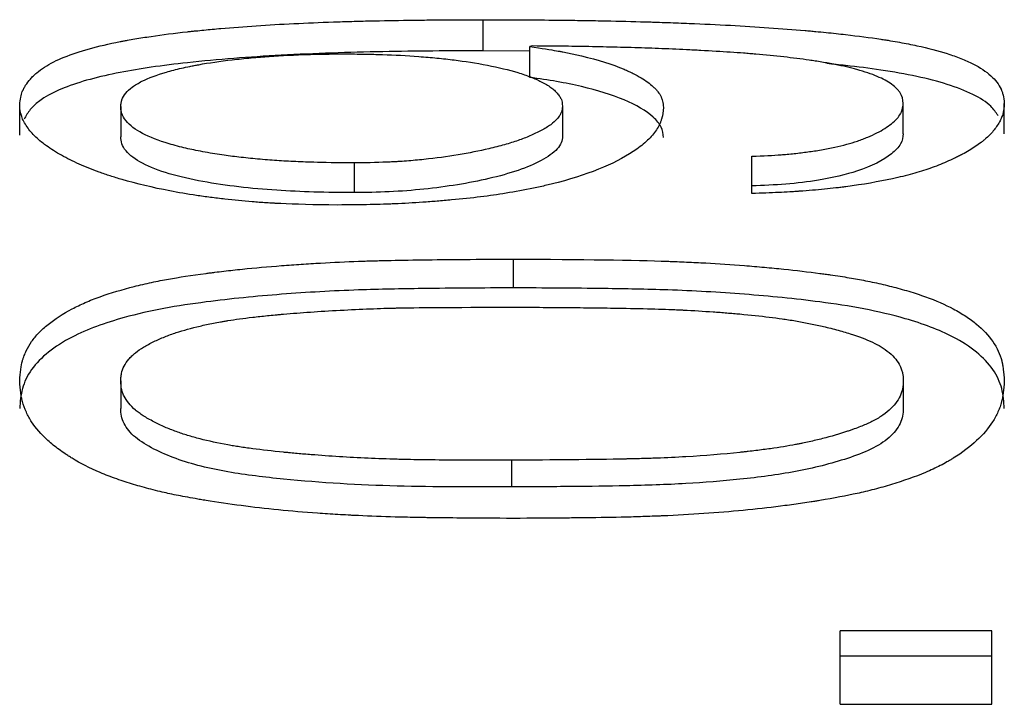
# Model space of a CAD drawing. Units: millimetres. Extents: x 25 to 263, y 62 to 142.
# Drawn here: x 125 to 131, y 118 to 122 of the extents above; entities that cross this region are included whole.
import ezdxf

# ---------------------------------------------------------------- set-up
doc = ezdxf.new("R2010")
doc.units = ezdxf.units.MM

msp = doc.modelspace()

# ---------------------------------------------------------------- linework, layer by layer
at = {"color": 7, "linetype": 'Continuous', "lineweight": 25}
for p, q in [((128.2296, 122.2393), (128.2296, 122.431)), ((128.5181, 122.2376), (128.2296, 122.2393)), ((128.5181, 122.0746), (128.5181, 122.2647)), ((125.3684, 121.7185), (125.3684, 121.9051)), ((125.9917, 121.895), (125.9917, 121.7085)), ((128.719, 121.8976), (128.719, 121.7111)), ((130.8229, 121.7276), (130.8229, 121.9143)), ((131.4463, 121.7276), (131.4463, 121.9143)), ((129.8878, 121.3581), (129.8878, 121.5888)), ((127.4321, 121.5469), (127.4321, 121.3638)), ((128.4158, 120.7764), (128.4158, 120.9537)), ((125.9917, 120.2017), (125.9917, 120.0317)), ((130.8229, 120.2017), (130.8229, 120.0317)), ((128.4037, 119.713), (128.4037, 119.5478)), ((130.4333, 118.2067), (130.4333, 118.6593)), ((131.3684, 118.6593), (130.4333, 118.6593)), ((131.3684, 118.2067), (131.3684, 118.6593)), ((131.3684, 118.5044), (130.4333, 118.5044)), ((130.4333, 118.2067), (131.3684, 118.2067))]:
    msp.add_line(p, q, dxfattribs=at)
for points, knots in [([(125.3684, 121.9051), (125.3714, 121.9407), (125.3768, 121.9678), (125.3851, 121.9882), (125.3859, 121.9903), (125.3874, 121.9936), (125.3881, 121.9953), (125.3904, 122.0003), (125.3921, 122.0036), (125.3972, 122.0134), (125.4009, 122.02), (125.4133, 122.0394), (125.423, 122.0522), (125.4396, 122.0711), (125.4462, 122.078), (125.4593, 122.0908), (125.4663, 122.0971), (125.4882, 122.1155), (125.5042, 122.1272), (125.5564, 122.161), (125.597, 122.1814), (125.7356, 122.237), (125.8504, 122.2687), (125.9968, 122.2974), (126.0028, 122.2986), (126.0177, 122.3014), (126.0253, 122.3028), (126.0481, 122.307), (126.0637, 122.3097), (126.1115, 122.3178), (126.1448, 122.323), (126.2488, 122.3382), (126.3237, 122.3477), (126.4142, 122.3577), (126.4208, 122.3584), (126.4376, 122.3602), (126.446, 122.3611), (126.4714, 122.3637), (126.4884, 122.3655), (126.5399, 122.3705), (126.5748, 122.3738), (126.6811, 122.383), (126.754, 122.3886), (126.9792, 122.4037), (127.1378, 122.4116), (127.3257, 122.4179), (127.3423, 122.4185), (127.38, 122.4196), (127.3989, 122.4202), (127.4558, 122.4218), (127.494, 122.4228), (127.6095, 122.4255), (127.6874, 122.4269), (127.7763, 122.428), (127.7826, 122.4281), (127.7991, 122.4283), (127.8075, 122.4284), (127.8328, 122.4287), (127.8501, 122.4289), (127.9031, 122.4294), (127.9401, 122.4297), (128.0559, 122.4305), (128.1395, 122.4308), (128.2296, 122.431)], [0, 0, 0, 0, 0.0625, 0.0625, 0.066406, 0.066406, 0.070312, 0.070312, 0.078125, 0.078125, 0.09375, 0.09375, 0.125, 0.125, 0.140625, 0.140625, 0.15625, 0.15625, 0.1875, 0.1875, 0.25, 0.25, 0.375, 0.375, 0.382812, 0.382812, 0.390625, 0.390625, 0.40625, 0.40625, 0.4375, 0.4375, 0.5, 0.5, 0.507812, 0.507812, 0.515625, 0.515625, 0.53125, 0.53125, 0.5625, 0.5625, 0.625, 0.625, 0.75, 0.75, 0.765625, 0.765625, 0.78125, 0.78125, 0.8125, 0.8125, 0.875, 0.875, 0.882812, 0.882812, 0.890625, 0.890625, 0.90625, 0.90625, 0.9375, 0.9375, 1, 1, 1, 1]), ([(128.2296, 122.431), (128.4477, 122.4304), (128.6148, 122.4294), (128.7347, 122.428), (128.7419, 122.4279), (128.7527, 122.4277), (128.7582, 122.4277), (128.7744, 122.4275), (128.7851, 122.4273), (128.8174, 122.4269), (128.8388, 122.4265), (128.9027, 122.4255), (128.9448, 122.4248), (129.0699, 122.4222), (129.1515, 122.4203), (129.2414, 122.4176), (129.2545, 122.4173), (129.2774, 122.4166), (129.2889, 122.4162), (129.3231, 122.4151), (129.3457, 122.4144), (129.4132, 122.412), (129.4575, 122.4103), (129.5885, 122.405), (129.6731, 122.401), (129.9193, 122.3876), (130.073, 122.3769), (130.2206, 122.3639), (130.2273, 122.3634), (130.2383, 122.3624), (130.2438, 122.3619), (130.2603, 122.3604), (130.2712, 122.3594), (130.3036, 122.3563), (130.3248, 122.3543), (130.3875, 122.348), (130.4279, 122.3436), (130.5449, 122.3303), (130.6173, 122.3208), (130.6925, 122.3095), (130.7041, 122.3077), (130.7239, 122.3046), (130.7337, 122.303), (130.7627, 122.2982), (130.7817, 122.2949), (130.8375, 122.2848), (130.8731, 122.2778), (130.9754, 122.2556), (131.0374, 122.2394), (131.1072, 122.2174), (131.1231, 122.2121), (131.1515, 122.2021), (131.1652, 122.197), (131.2049, 122.1813), (131.2294, 122.1704), (131.2968, 122.1363), (131.3339, 122.1118), (131.3921, 122.0588), (131.4133, 122.0312), (131.4274, 122.0007), (131.4277, 122), (131.4288, 121.9974), (131.4294, 121.996), (131.431, 121.9919), (131.432, 121.989), (131.4349, 121.9798), (131.4367, 121.9731), (131.4417, 121.9511), (131.4443, 121.934), (131.4463, 121.9143)], [0, 0, 0, 0, 0.125, 0.125, 0.128906, 0.128906, 0.132812, 0.132812, 0.140625, 0.140625, 0.15625, 0.15625, 0.1875, 0.1875, 0.25, 0.25, 0.257812, 0.257812, 0.265625, 0.265625, 0.28125, 0.28125, 0.3125, 0.3125, 0.375, 0.375, 0.5, 0.5, 0.503906, 0.503906, 0.507812, 0.507812, 0.515625, 0.515625, 0.53125, 0.53125, 0.5625, 0.5625, 0.625, 0.625, 0.632812, 0.632812, 0.640625, 0.640625, 0.65625, 0.65625, 0.6875, 0.6875, 0.75, 0.75, 0.765625, 0.765625, 0.78125, 0.78125, 0.8125, 0.8125, 0.875, 0.875, 0.9375, 0.9375, 0.941406, 0.941406, 0.945312, 0.945312, 0.953125, 0.953125, 0.96875, 0.96875, 1, 1, 1, 1]), ([(128.2296, 122.2393), (128.0228, 122.2384), (127.6052, 122.2366), (126.9906, 122.2163), (126.5126, 122.18), (126.1853, 122.1396), (125.9153, 122.095), (125.6206, 122.0179), (125.4471, 121.9091), (125.4072, 121.8375), (125.3962, 121.8177)], [0, 0, 0, 0, 0.182096, 0.367843, 0.543715, 0.615286, 0.67944, 0.814323, 0.948463, 1, 1, 1, 1]), ([(128.5181, 122.2647), (128.5922, 122.254), (128.647, 122.2455), (128.6871, 122.2385), (128.6955, 122.2371), (128.7084, 122.2347), (128.7148, 122.2335), (128.7341, 122.2299), (128.7469, 122.2274), (128.7854, 122.2195), (128.811, 122.2138), (128.9388, 122.1834), (129.026, 122.156), (129.1084, 122.121), (129.1188, 122.1165), (129.1375, 122.1079), (129.1465, 122.1036), (129.1726, 122.0906), (129.1888, 122.0817), (129.2338, 122.0549), (129.2589, 122.0364), (129.2843, 122.0126), (129.2902, 122.0067), (129.2999, 121.9962), (129.3044, 121.9909), (129.3164, 121.9755), (129.3227, 121.9654), (129.3286, 121.9531), (129.329, 121.9519), (129.3306, 121.9478), (129.3314, 121.9457), (129.3336, 121.939), (129.3349, 121.934), (129.3387, 121.9177), (129.3407, 121.9049), (129.3424, 121.8902)], [0, 0, 0, 0, 0.125, 0.125, 0.140625, 0.140625, 0.15625, 0.15625, 0.1875, 0.1875, 0.25, 0.25, 0.5, 0.5, 0.53125, 0.53125, 0.5625, 0.5625, 0.625, 0.625, 0.75, 0.75, 0.78125, 0.78125, 0.8125, 0.8125, 0.875, 0.875, 0.890625, 0.890625, 0.90625, 0.90625, 0.9375, 0.9375, 1, 1, 1, 1]), ([(130.8229, 121.9143), (130.8204, 121.941), (130.8148, 121.9613), (130.8051, 121.9773), (130.8031, 121.9804), (130.7997, 121.9853), (130.7979, 121.9877), (130.7922, 121.995), (130.7879, 121.9997), (130.774, 122.014), (130.7631, 122.0233), (130.7379, 122.0416), (130.7255, 122.0493), (130.6959, 122.0654), (130.6795, 122.0732), (130.626, 122.096), (130.5842, 122.1101), (130.5303, 122.125), (130.5261, 122.1262), (130.5157, 122.1289), (130.5104, 122.1303), (130.4944, 122.1343), (130.4834, 122.137), (130.4494, 122.1448), (130.4254, 122.1499), (130.375, 122.1597), (130.3485, 122.1645), (130.3069, 122.1713), (130.2914, 122.1738), (130.267, 122.1775), (130.2547, 122.1794), (130.1422, 122.1956), (130.032, 122.2079), (129.9043, 122.2189), (129.8997, 122.2192), (129.8875, 122.2203), (129.8813, 122.2208), (129.8625, 122.2223), (129.8497, 122.2233), (129.8105, 122.2263), (129.7833, 122.2282), (129.6984, 122.2339), (129.6375, 122.2376), (129.556, 122.242), (129.5427, 122.2427), (129.5132, 122.2442), (129.4986, 122.2449), (129.4549, 122.247), (129.4259, 122.2483), (129.34, 122.252), (129.2836, 122.2542), (129.173, 122.2577), (129.114, 122.2594), (128.9986, 122.2623), (128.9406, 122.2636), (128.8749, 122.2649), (128.8719, 122.2649), (128.8613, 122.2651), (128.8559, 122.2652), (128.8391, 122.2655), (128.8273, 122.2657), (128.7905, 122.2662), (128.7638, 122.2666), (128.677, 122.2676), (128.6105, 122.2683), (128.5352, 122.2689)], [0, 0, 0, 0, 0.0625, 0.0625, 0.070312, 0.070312, 0.078125, 0.078125, 0.09375, 0.09375, 0.125, 0.125, 0.15625, 0.15625, 0.1875, 0.1875, 0.25, 0.25, 0.257812, 0.257812, 0.265625, 0.265625, 0.28125, 0.28125, 0.3125, 0.3125, 0.34375, 0.34375, 0.359375, 0.359375, 0.375, 0.375, 0.5, 0.5, 0.507812, 0.507812, 0.515625, 0.515625, 0.53125, 0.53125, 0.5625, 0.5625, 0.625, 0.625, 0.640625, 0.640625, 0.65625, 0.65625, 0.6875, 0.6875, 0.75, 0.75, 0.8125, 0.8125, 0.875, 0.875, 0.882812, 0.882812, 0.890625, 0.890625, 0.90625, 0.90625, 0.9375, 0.9375, 1, 1, 1, 1]), ([(125.9917, 121.895), (125.9927, 121.9044), (125.9938, 121.9126), (125.9957, 121.9231), (125.9964, 121.9263), (125.9975, 121.9307), (125.9978, 121.9321), (125.9986, 121.9347), (125.9988, 121.9354), (126.004, 121.9507), (126.0121, 121.9646), (126.0333, 121.9908), (126.047, 122.0034), (126.072, 122.0217), (126.0812, 122.0277), (126.1009, 122.0394), (126.1124, 122.0456), (126.1652, 122.0717), (126.2155, 122.0906), (126.303, 122.1162), (126.3342, 122.1243), (126.3841, 122.1358), (126.4012, 122.1395), (126.4276, 122.1448), (126.4365, 122.1466), (126.4547, 122.1501), (126.4653, 122.1521), (126.5362, 122.1649), (126.6052, 122.1749), (126.718, 122.188), (126.7571, 122.1921), (126.8384, 122.1995), (126.8705, 122.2021), (126.9834, 122.2097), (127.0716, 122.214), (127.1678, 122.2171), (127.1866, 122.2177), (127.2143, 122.2183), (127.2205, 122.2184), (127.2356, 122.2187), (127.2437, 122.2189), (127.2867, 122.2195), (127.3296, 122.2198), (127.3809, 122.22)], [0, 0, 0, 0, 0.03125, 0.03125, 0.046875, 0.046875, 0.054688, 0.054688, 0.0625, 0.0625, 0.125, 0.125, 0.1875, 0.1875, 0.21875, 0.21875, 0.25, 0.25, 0.375, 0.375, 0.4375, 0.4375, 0.46875, 0.46875, 0.484375, 0.484375, 0.5, 0.5, 0.625, 0.625, 0.6875, 0.6875, 0.75, 0.75, 0.875, 0.875, 0.90625, 0.90625, 0.921875, 0.921875, 0.9375, 0.9375, 1, 1, 1, 1]), ([(127.3809, 122.22), (127.4316, 122.2195), (127.4758, 122.2189), (127.5327, 122.218), (127.5501, 122.2176), (127.5737, 122.2171), (127.5812, 122.2169), (127.5919, 122.2166), (127.5953, 122.2165), (127.602, 122.2163), (127.6038, 122.2163), (127.6817, 122.2138), (127.757, 122.2097), (127.8707, 122.201), (127.9078, 122.1977), (127.9623, 122.1924), (127.9802, 122.1905), (128.0157, 122.1867), (128.0345, 122.1845), (128.115, 122.1748), (128.1851, 122.1637), (128.3253, 122.1368), (128.3881, 122.1216), (128.4713, 122.0962), (128.4973, 122.0872), (128.5334, 122.0731), (128.545, 122.0683), (128.5673, 122.0584), (128.5768, 122.054), (128.6109, 122.0367), (128.6305, 122.025), (128.6552, 122.0074), (128.6626, 122.0015), (128.6726, 121.9925), (128.6757, 121.9895), (128.6816, 121.9836), (128.6838, 121.9811), (128.6929, 121.9704), (128.698, 121.9636), (128.7042, 121.9538), (128.7061, 121.9506), (128.7093, 121.9443), (128.711, 121.9406), (128.7154, 121.9294), (128.7178, 121.9159), (128.719, 121.8976)], [0, 0, 0, 0, 0.0625, 0.0625, 0.09375, 0.09375, 0.109375, 0.109375, 0.117188, 0.117188, 0.125, 0.125, 0.25, 0.25, 0.3125, 0.3125, 0.34375, 0.34375, 0.375, 0.375, 0.5, 0.5, 0.625, 0.625, 0.6875, 0.6875, 0.71875, 0.71875, 0.75, 0.75, 0.8125, 0.8125, 0.84375, 0.84375, 0.859375, 0.859375, 0.875, 0.875, 0.90625, 0.90625, 0.921875, 0.921875, 0.9375, 0.9375, 1, 1, 1, 1]), ([(131.4074, 121.8396), (131.3946, 121.8591), (131.3635, 121.9061), (131.2582, 121.9721), (131.1011, 122.0335), (130.9063, 122.0832), (130.6926, 122.1205), (130.5034, 122.1453), (130.3893, 122.1562), (130.3502, 122.1599)], [0, 0, 0, 0, 0.1133182, 0.2748421, 0.4384137, 0.5961012, 0.7649622, 0.9195812, 1, 1, 1, 1]), ([(129.3424, 121.7037), (129.3398, 121.7255), (129.3345, 121.7691), (129.267, 121.8509), (129.1127, 121.9406), (128.8897, 122.0088), (128.6846, 122.0508), (128.5736, 122.0667), (128.5181, 122.0746)], [0, 0, 0, 0, 0.124724, 0.249433, 0.498577, 0.748661, 0.874234, 1, 1, 1, 1]), ([(127.3298, 121.2875), (127.1826, 121.2888), (127.066, 121.2917), (126.9744, 121.2962), (126.9648, 121.2967), (126.95, 121.2975), (126.9426, 121.2979), (126.9204, 121.2992), (126.9056, 121.3001), (126.8617, 121.3029), (126.8327, 121.305), (126.7466, 121.312), (126.6904, 121.3174), (126.6216, 121.3252), (126.6052, 121.3271), (126.5755, 121.3307), (126.5607, 121.3326), (126.5167, 121.3384), (126.4879, 121.3424), (126.4028, 121.3552), (126.348, 121.3645), (126.1891, 121.3949), (126.0908, 121.4183), (125.9886, 121.4481), (125.9754, 121.452), (125.9513, 121.4594), (125.9394, 121.4632), (125.9043, 121.4746), (125.8816, 121.4823), (125.8153, 121.5062), (125.7739, 121.5228), (125.6963, 121.5574), (125.6602, 121.5754), (125.5933, 121.6128), (125.5612, 121.6329), (125.5046, 121.6736), (125.4801, 121.6941), (125.4494, 121.725), (125.4401, 121.7354), (125.4235, 121.7561), (125.4156, 121.7673), (125.4014, 121.7895), (125.3953, 121.8002), (125.3876, 121.8157), (125.3853, 121.8208), (125.3812, 121.8309), (125.3798, 121.8348), (125.3735, 121.8553), (125.3701, 121.8775), (125.3684, 121.9051)], [0, 0, 0, 0, 0.125, 0.125, 0.132812, 0.132812, 0.140625, 0.140625, 0.15625, 0.15625, 0.1875, 0.1875, 0.25, 0.25, 0.265625, 0.265625, 0.28125, 0.28125, 0.3125, 0.3125, 0.375, 0.375, 0.5, 0.5, 0.515625, 0.515625, 0.53125, 0.53125, 0.5625, 0.5625, 0.625, 0.625, 0.6875, 0.6875, 0.75, 0.75, 0.8125, 0.8125, 0.84375, 0.84375, 0.875, 0.875, 0.90625, 0.90625, 0.921875, 0.921875, 0.9375, 0.9375, 1, 1, 1, 1]), ([(127.4321, 121.5469), (127.3261, 121.548), (127.2433, 121.5494), (127.1763, 121.5512), (127.1692, 121.5514), (127.1558, 121.5518), (127.1435, 121.5522), (127.1128, 121.5533), (127.0926, 121.5541), (127.0324, 121.5569), (126.9932, 121.5591), (126.9355, 121.563), (126.9165, 121.5644), (126.8789, 121.5674), (126.8571, 121.5693), (126.7968, 121.5747), (126.7584, 121.5787), (126.6849, 121.5871), (126.6526, 121.5913), (126.5795, 121.6023), (126.5375, 121.6092), (126.4597, 121.6234), (126.4248, 121.6306), (126.3782, 121.6415), (126.3596, 121.6462), (126.3245, 121.6555), (126.3076, 121.6603), (126.2261, 121.6848), (126.1711, 121.7064), (126.0815, 121.7529), (126.0488, 121.7771), (126.0126, 121.8228), (126.0036, 121.8381), (125.9964, 121.8589), (125.9955, 121.8635), (125.9933, 121.8772), (125.9924, 121.8854), (125.9917, 121.895)], [0, 0, 0, 0, 0.125, 0.125, 0.140625, 0.140625, 0.15625, 0.15625, 0.1875, 0.1875, 0.25, 0.25, 0.28125, 0.28125, 0.3125, 0.3125, 0.375, 0.375, 0.4375, 0.4375, 0.5, 0.5, 0.5625, 0.5625, 0.59375, 0.59375, 0.625, 0.625, 0.75, 0.75, 0.875, 0.875, 0.9375, 0.9375, 0.96875, 0.96875, 1, 1, 1, 1]), ([(129.3424, 121.8902), (129.3397, 121.8616), (129.3364, 121.8398), (129.3325, 121.8244), (129.3319, 121.8225), (129.3312, 121.8197), (129.3307, 121.8183), (129.3295, 121.814), (129.3286, 121.8113), (129.3257, 121.8029), (129.3236, 121.7974), (129.3165, 121.781), (129.3108, 121.7703), (129.2978, 121.7494), (129.2895, 121.7378), (129.272, 121.7161), (129.2624, 121.7053), (129.2307, 121.6734), (129.206, 121.6527), (129.0643, 121.5518), (128.903, 121.4828), (128.6796, 121.4236), (128.6696, 121.4211), (128.6455, 121.4151), (128.633, 121.4121), (128.5948, 121.4032), (128.5681, 121.3974), (128.4838, 121.3801), (128.4252, 121.3693), (128.318, 121.3516), (128.2689, 121.3446), (128.1582, 121.3309), (128.0986, 121.3246), (128.0029, 121.3157), (127.9746, 121.3132), (127.9151, 121.3084), (127.8856, 121.3062), (127.798, 121.3002), (127.7407, 121.297), (127.6774, 121.2943), (127.6735, 121.2941), (127.6622, 121.2937), (127.6565, 121.2935), (127.6388, 121.2929), (127.6266, 121.2925), (127.5883, 121.2913), (127.5607, 121.2907), (127.4721, 121.2889), (127.4049, 121.2881), (127.3298, 121.2875)], [0, 0, 0, 0, 0.0625, 0.0625, 0.066406, 0.066406, 0.070312, 0.070312, 0.078125, 0.078125, 0.09375, 0.09375, 0.125, 0.125, 0.15625, 0.15625, 0.1875, 0.1875, 0.25, 0.25, 0.5, 0.5, 0.515625, 0.515625, 0.53125, 0.53125, 0.5625, 0.5625, 0.625, 0.625, 0.6875, 0.6875, 0.75, 0.75, 0.78125, 0.78125, 0.8125, 0.8125, 0.875, 0.875, 0.882812, 0.882812, 0.890625, 0.890625, 0.90625, 0.90625, 0.9375, 0.9375, 1, 1, 1, 1]), ([(128.719, 121.8976), (128.7184, 121.8889), (128.7174, 121.8813), (128.7156, 121.8714), (128.7149, 121.8684), (128.7134, 121.8628), (128.7128, 121.861), (128.7093, 121.8523), (128.706, 121.8462), (128.6996, 121.8364), (128.6973, 121.8331), (128.6921, 121.8263), (128.6888, 121.8222), (128.676, 121.8071), (128.6626, 121.795), (128.6295, 121.7709), (128.6088, 121.7583), (128.5651, 121.7353), (128.5422, 121.7244), (128.4944, 121.7039), (128.4707, 121.6948), (128.4187, 121.6768), (128.3908, 121.6681), (128.3459, 121.6554), (128.3305, 121.6512), (128.2986, 121.6429), (128.2803, 121.6385), (128.205, 121.6207), (128.1414, 121.608), (128.0076, 121.5859), (127.9361, 121.5764), (127.8277, 121.5649), (127.7918, 121.5616), (127.7382, 121.5575), (127.7205, 121.5563), (127.6939, 121.5547), (127.685, 121.5542), (127.6718, 121.5535), (127.6673, 121.5533), (127.6585, 121.5528), (127.6527, 121.5526), (127.6017, 121.5503), (127.5291, 121.5484), (127.4321, 121.5469)], [0, 0, 0, 0, 0.03125, 0.03125, 0.046875, 0.046875, 0.0625, 0.0625, 0.09375, 0.09375, 0.109375, 0.109375, 0.125, 0.125, 0.1875, 0.1875, 0.25, 0.25, 0.3125, 0.3125, 0.375, 0.375, 0.4375, 0.4375, 0.46875, 0.46875, 0.5, 0.5, 0.625, 0.625, 0.75, 0.75, 0.8125, 0.8125, 0.84375, 0.84375, 0.859375, 0.859375, 0.867188, 0.867188, 0.875, 0.875, 1, 1, 1, 1]), ([(129.8878, 121.5888), (129.9593, 121.5911), (130.0197, 121.5942), (130.0815, 121.5988), (130.0916, 121.5996), (130.1209, 121.6023), (130.1353, 121.6037), (130.1784, 121.6082), (130.2065, 121.6116), (130.2617, 121.6191), (130.2879, 121.6231), (130.3459, 121.633), (130.3735, 121.6383), (130.4519, 121.6553), (130.4985, 121.668), (130.5495, 121.6857), (130.5617, 121.69), (130.5831, 121.6982), (130.5935, 121.7023), (130.6236, 121.7149), (130.6425, 121.7235), (130.695, 121.7502), (130.7249, 121.7691), (130.7618, 121.7988), (130.7742, 121.81), (130.793, 121.8306), (130.8004, 121.8407), (130.8073, 121.8531), (130.8078, 121.8543), (130.8097, 121.8583), (130.8106, 121.8604), (130.8131, 121.8671), (130.8146, 121.8719), (130.8189, 121.8879), (130.8212, 121.9002), (130.8229, 121.9143)], [0, 0, 0, 0, 0.125, 0.125, 0.15625, 0.15625, 0.1875, 0.1875, 0.25, 0.25, 0.3125, 0.3125, 0.375, 0.375, 0.5, 0.5, 0.53125, 0.53125, 0.5625, 0.5625, 0.625, 0.625, 0.75, 0.75, 0.8125, 0.8125, 0.875, 0.875, 0.890625, 0.890625, 0.90625, 0.90625, 0.9375, 0.9375, 1, 1, 1, 1]), ([(131.4463, 121.9143), (131.4447, 121.8907), (131.4426, 121.8728), (131.4395, 121.8594), (131.4388, 121.8564), (131.4377, 121.852), (131.437, 121.8497), (131.435, 121.843), (131.4335, 121.8386), (131.4285, 121.8251), (131.4245, 121.816), (131.4151, 121.7978), (131.4092, 121.7877), (131.3971, 121.7691), (131.3906, 121.76), (131.3693, 121.7332), (131.3531, 121.7162), (131.3302, 121.6961), (131.3244, 121.6911), (131.3137, 121.6822), (131.3082, 121.6779), (131.2913, 121.6648), (131.2795, 121.6563), (131.2427, 121.6314), (131.2162, 121.6155), (131.1804, 121.5966), (131.1717, 121.5921), (131.1558, 121.584), (131.1477, 121.5801), (131.1234, 121.5684), (131.107, 121.5609), (131.0569, 121.5391), (131.0227, 121.5257), (130.9523, 121.5012), (130.9176, 121.4905), (130.8406, 121.4693), (130.7997, 121.4592), (130.67, 121.4309), (130.5741, 121.4144), (130.4622, 121.3995), (130.4587, 121.399), (130.4484, 121.3977), (130.4432, 121.397), (130.4274, 121.3951), (130.4166, 121.3938), (130.3836, 121.3901), (130.3606, 121.3876), (130.2887, 121.3806), (130.2369, 121.3763), (130.1778, 121.372), (130.1766, 121.3719), (130.172, 121.3716), (130.1696, 121.3714), (130.1624, 121.3709), (130.1575, 121.3706), (130.1426, 121.3697), (130.1323, 121.369), (130.1002, 121.3671), (130.0773, 121.3659), (130.0039, 121.3624), (129.9489, 121.3602), (129.8878, 121.3581)], [0, 0, 0, 0, 0.0625, 0.0625, 0.070312, 0.070312, 0.078125, 0.078125, 0.09375, 0.09375, 0.125, 0.125, 0.15625, 0.15625, 0.1875, 0.1875, 0.25, 0.25, 0.265625, 0.265625, 0.28125, 0.28125, 0.3125, 0.3125, 0.375, 0.375, 0.390625, 0.390625, 0.40625, 0.40625, 0.4375, 0.4375, 0.5, 0.5, 0.5625, 0.5625, 0.625, 0.625, 0.75, 0.75, 0.757812, 0.757812, 0.765625, 0.765625, 0.78125, 0.78125, 0.8125, 0.8125, 0.875, 0.875, 0.878906, 0.878906, 0.882812, 0.882812, 0.890625, 0.890625, 0.90625, 0.90625, 0.9375, 0.9375, 1, 1, 1, 1]), ([(127.4321, 121.3638), (127.3492, 121.3646), (127.1896, 121.3662), (126.9514, 121.3771), (126.7204, 121.3974), (126.4948, 121.4303), (126.2877, 121.4774), (126.1165, 121.5414), (126.0291, 121.6088), (125.9952, 121.6653), (125.9929, 121.6943), (125.9917, 121.7085)], [0, 0, 0, 0, 0.130835, 0.2522201, 0.3780275, 0.503421, 0.6305125, 0.7536162, 0.874016, 0.9382346, 1, 1, 1, 1]), ([(128.719, 121.7111), (128.7178, 121.6981), (128.7155, 121.6719), (128.6803, 121.6202), (128.5947, 121.5603), (128.4476, 121.4984), (128.2099, 121.433), (127.936, 121.389), (127.6502, 121.3671), (127.5048, 121.3649), (127.4321, 121.3638)], [0, 0, 0, 0, 0.0622073, 0.1244273, 0.2485777, 0.3709533, 0.4984989, 0.7487552, 0.8743152, 1, 1, 1, 1]), ([(130.8229, 121.7276), (130.8201, 121.7065), (130.8144, 121.6643), (130.735, 121.5823), (130.5703, 121.4973), (130.3238, 121.4415), (130.0987, 121.4138), (129.9581, 121.4081), (129.8878, 121.4053)], [0, 0, 0, 0, 0.1246421, 0.2492532, 0.4979766, 0.6980891, 0.8489706, 1, 1, 1, 1]), ([(125.3684, 120.2017), (125.3711, 120.2556), (125.3767, 120.2968), (125.3859, 120.3279), (125.387, 120.3315), (125.3887, 120.3369), (125.3895, 120.3396), (125.3922, 120.3476), (125.3941, 120.3528), (125.4001, 120.3684), (125.4044, 120.3786), (125.4186, 120.4082), (125.4296, 120.427), (125.4547, 120.4626), (125.4703, 120.4815), (125.5041, 120.5168), (125.523, 120.534), (125.5853, 120.5844), (125.6346, 120.6163), (125.7058, 120.6541), (125.7174, 120.6599), (125.7445, 120.6729), (125.7585, 120.6793), (125.8018, 120.6981), (125.8324, 120.7102), (125.9291, 120.7449), (126.0031, 120.7666), (126.1106, 120.7938), (126.1464, 120.8022), (126.2001, 120.8138), (126.218, 120.8175), (126.2538, 120.8245), (126.2697, 120.8274), (126.3509, 120.8419), (126.4284, 120.8537), (126.5241, 120.8664), (126.5274, 120.8668), (126.5364, 120.868), (126.541, 120.8686), (126.5545, 120.8703), (126.5637, 120.8715), (126.5911, 120.8749), (126.6096, 120.8772), (126.6657, 120.8837), (126.7039, 120.8879), (126.8206, 120.8999), (126.9015, 120.9071), (127.0273, 120.9168), (127.0662, 120.9196), (127.1463, 120.9249), (127.1861, 120.9274), (127.3047, 120.9341), (127.3828, 120.9377), (127.4648, 120.9406), (127.4664, 120.9406), (127.473, 120.9409), (127.4763, 120.941), (127.4863, 120.9413), (127.493, 120.9415), (127.5137, 120.9422), (127.5279, 120.9426), (127.5718, 120.9438), (127.6028, 120.9446), (127.7012, 120.9468), (127.7739, 120.9481), (128.0128, 120.9514), (128.2003, 120.9529), (128.4158, 120.9537)], [0, 0, 0, 0, 0.0625, 0.0625, 0.066406, 0.066406, 0.070312, 0.070312, 0.078125, 0.078125, 0.09375, 0.09375, 0.125, 0.125, 0.15625, 0.15625, 0.1875, 0.1875, 0.25, 0.25, 0.265625, 0.265625, 0.28125, 0.28125, 0.3125, 0.3125, 0.375, 0.375, 0.40625, 0.40625, 0.421875, 0.421875, 0.4375, 0.4375, 0.5, 0.5, 0.503906, 0.503906, 0.507812, 0.507812, 0.515625, 0.515625, 0.53125, 0.53125, 0.5625, 0.5625, 0.625, 0.625, 0.65625, 0.65625, 0.6875, 0.6875, 0.75, 0.75, 0.753906, 0.753906, 0.757812, 0.757812, 0.765625, 0.765625, 0.78125, 0.78125, 0.8125, 0.8125, 0.875, 0.875, 1, 1, 1, 1]), ([(128.4158, 120.9537), (128.8451, 120.9521), (129.1627, 120.9477), (129.3721, 120.9404), (129.3785, 120.9401), (129.3881, 120.9398), (129.393, 120.9396), (129.4075, 120.9391), (129.4171, 120.9387), (129.4462, 120.9375), (129.4657, 120.9367), (129.5241, 120.934), (129.5634, 120.932), (129.6817, 120.9253), (129.7614, 120.92), (129.8823, 120.9107), (129.9252, 120.9071), (130.0059, 120.8999), (130.0455, 120.8961), (130.1619, 120.8841), (130.2362, 120.8754), (130.3119, 120.8652), (130.3185, 120.8643), (130.3295, 120.8628), (130.335, 120.8621), (130.3512, 120.8598), (130.3618, 120.8583), (130.3931, 120.8538), (130.4132, 120.8508), (130.4715, 120.8419), (130.5074, 120.8359), (130.5569, 120.827), (130.5713, 120.8243), (130.6078, 120.8171), (130.626, 120.8134), (130.6801, 120.8017), (130.7157, 120.7933), (130.7858, 120.7754), (130.8197, 120.7661), (130.8922, 120.7443), (130.9266, 120.7331), (131.024, 120.6981), (131.0814, 120.6732), (131.1437, 120.6401), (131.1583, 120.632), (131.1841, 120.6168), (131.1965, 120.609), (131.2324, 120.5854), (131.2545, 120.5692), (131.3155, 120.5186), (131.349, 120.4827), (131.4015, 120.406), (131.4192, 120.3676), (131.4311, 120.3231), (131.4313, 120.3221), (131.4322, 120.3184), (131.4327, 120.3165), (131.434, 120.3105), (131.4348, 120.3064), (131.4373, 120.2933), (131.4387, 120.2838), (131.4427, 120.2528), (131.4448, 120.2289), (131.4463, 120.2017)], [0, 0, 0, 0, 0.25, 0.25, 0.253906, 0.253906, 0.257812, 0.257812, 0.265625, 0.265625, 0.28125, 0.28125, 0.3125, 0.3125, 0.375, 0.375, 0.40625, 0.40625, 0.4375, 0.4375, 0.5, 0.5, 0.503906, 0.503906, 0.507812, 0.507812, 0.515625, 0.515625, 0.53125, 0.53125, 0.5625, 0.5625, 0.578125, 0.578125, 0.59375, 0.59375, 0.625, 0.625, 0.65625, 0.65625, 0.6875, 0.6875, 0.75, 0.75, 0.765625, 0.765625, 0.78125, 0.78125, 0.8125, 0.8125, 0.875, 0.875, 0.9375, 0.9375, 0.941406, 0.941406, 0.945312, 0.945312, 0.953125, 0.953125, 0.96875, 0.96875, 1, 1, 1, 1]), ([(128.4158, 120.7764), (128.2284, 120.7754), (127.9096, 120.7736), (127.4316, 120.7649), (126.9843, 120.7399), (126.583, 120.7002), (126.2566, 120.6523), (125.9694, 120.5868), (125.6575, 120.4748), (125.4527, 120.3135), (125.3774, 120.1558), (125.3714, 120.0731), (125.3684, 120.0317)], [0, 0, 0, 0, 0.14763, 0.251057, 0.376537, 0.501954, 0.573595, 0.645142, 0.751945, 0.875786, 0.937886, 1, 1, 1, 1]), ([(131.4463, 120.0317), (131.4436, 120.0729), (131.4382, 120.1555), (131.365, 120.3127), (131.1712, 120.4716), (130.8657, 120.583), (130.5811, 120.6501), (130.2475, 120.7001), (129.8431, 120.7402), (129.3969, 120.765), (128.9204, 120.7737), (128.6026, 120.7754), (128.4158, 120.7764)], [0, 0, 0, 0, 0.062127, 0.124217, 0.247994, 0.347713, 0.42282, 0.498038, 0.623453, 0.748937, 0.852487, 1, 1, 1, 1]), ([(125.9917, 120.2017), (125.9925, 120.212), (125.9933, 120.221), (125.9946, 120.2325), (125.995, 120.2361), (125.9957, 120.2409), (125.9959, 120.2424), (125.9964, 120.2453), (125.9965, 120.246), (126, 120.2634), (126.0051, 120.2783), (126.0201, 120.308), (126.0298, 120.3223), (126.0474, 120.3431), (126.0539, 120.3498), (126.0678, 120.3632), (126.0761, 120.3704), (126.0978, 120.3878), (126.1145, 120.3993), (126.1428, 120.4164), (126.1529, 120.4221), (126.174, 120.4335), (126.186, 120.4396), (126.2184, 120.4552), (126.2407, 120.465), (126.2752, 120.4788), (126.2869, 120.4833), (126.3106, 120.4919), (126.3236, 120.4964), (126.3794, 120.5148), (126.4283, 120.5283), (126.508, 120.5468), (126.5357, 120.5527), (126.5788, 120.5611), (126.5934, 120.5638), (126.6158, 120.5678), (126.6233, 120.5691), (126.6385, 120.5717), (126.6482, 120.5733), (126.6986, 120.5815), (126.7496, 120.5885), (126.8354, 120.5985), (126.8656, 120.6018), (126.9131, 120.6065), (126.9293, 120.6081), (126.9543, 120.6104), (126.9627, 120.6112), (126.9797, 120.6128), (126.9904, 120.6137), (127.1032, 120.6236), (127.2178, 120.6315), (127.4107, 120.6418), (127.4721, 120.6447), (127.5601, 120.6482), (127.5886, 120.6492), (127.6305, 120.6505), (127.6442, 120.6509), (127.6646, 120.6514), (127.6714, 120.6516), (127.6814, 120.6519), (127.6848, 120.6519), (127.6914, 120.6521), (127.6964, 120.6522), (127.8019, 120.6546), (128.0372, 120.6561), (128.4037, 120.657)], [0, 0, 0, 0, 0.015625, 0.015625, 0.023438, 0.023438, 0.027344, 0.027344, 0.03125, 0.03125, 0.0625, 0.0625, 0.09375, 0.09375, 0.109375, 0.109375, 0.125, 0.125, 0.15625, 0.15625, 0.171875, 0.171875, 0.1875, 0.1875, 0.21875, 0.21875, 0.234375, 0.234375, 0.25, 0.25, 0.3125, 0.3125, 0.34375, 0.34375, 0.359375, 0.359375, 0.367188, 0.367188, 0.375, 0.375, 0.4375, 0.4375, 0.46875, 0.46875, 0.484375, 0.484375, 0.492188, 0.492188, 0.5, 0.5, 0.625, 0.625, 0.6875, 0.6875, 0.71875, 0.71875, 0.734375, 0.734375, 0.742188, 0.742188, 0.746094, 0.746094, 0.75, 0.75, 1, 1, 1, 1]), ([(128.4037, 120.657), (128.539, 120.6566), (128.6656, 120.6559), (128.8425, 120.6542), (128.8993, 120.6535), (128.9812, 120.6524), (129.008, 120.652), (129.0473, 120.6513), (129.0603, 120.6511), (129.0795, 120.6508), (129.0859, 120.6507), (129.0954, 120.6505), (129.0986, 120.6504), (129.1049, 120.6503), (129.1065, 120.6503), (129.1865, 120.6488), (129.2536, 120.6472), (129.3419, 120.6445), (129.3693, 120.6436), (129.4072, 120.6421), (129.4194, 120.6416), (129.4368, 120.6408), (129.4425, 120.6406), (129.4508, 120.6402), (129.4535, 120.64), (129.459, 120.6398), (129.4603, 120.6397), (129.5289, 120.6362), (129.5904, 120.6325), (129.6779, 120.6264), (129.7063, 120.6243), (129.7478, 120.6209), (129.7614, 120.6198), (129.7815, 120.618), (129.7882, 120.6174), (129.8014, 120.6162), (129.8064, 120.6158), (129.8799, 120.6089), (129.9403, 120.6024), (130.0234, 120.5922), (130.0498, 120.5887), (130.1002, 120.5816), (130.129, 120.5772), (130.212, 120.5631), (130.2668, 120.5522), (130.3347, 120.5367), (130.3473, 120.5337), (130.3793, 120.5258), (130.3948, 120.5219), (130.44, 120.5098), (130.4683, 120.5016), (130.548, 120.4764), (130.5938, 120.4589), (130.6519, 120.4315), (130.6694, 120.4222), (130.7009, 120.4032), (130.7205, 120.3897), (130.7672, 120.3508), (130.7886, 120.3232), (130.8061, 120.2862), (130.8092, 120.2786), (130.8132, 120.2672), (130.8144, 120.2634), (130.8166, 120.2557), (130.8172, 120.2533), (130.8205, 120.2379), (130.8221, 120.2217), (130.8229, 120.2017)], [0, 0, 0, 0, 0.125, 0.125, 0.1875, 0.1875, 0.21875, 0.21875, 0.234375, 0.234375, 0.242188, 0.242188, 0.246094, 0.246094, 0.25, 0.25, 0.3125, 0.3125, 0.34375, 0.34375, 0.359375, 0.359375, 0.367188, 0.367188, 0.371094, 0.371094, 0.375, 0.375, 0.4375, 0.4375, 0.46875, 0.46875, 0.484375, 0.484375, 0.492188, 0.492188, 0.5, 0.5, 0.5625, 0.5625, 0.59375, 0.59375, 0.625, 0.625, 0.6875, 0.6875, 0.703125, 0.703125, 0.71875, 0.71875, 0.75, 0.75, 0.8125, 0.8125, 0.84375, 0.84375, 0.875, 0.875, 0.9375, 0.9375, 0.953125, 0.953125, 0.960938, 0.960938, 0.96875, 0.96875, 1, 1, 1, 1]), ([(128.4158, 119.3539), (128.1862, 119.3552), (128.0268, 119.3564), (127.9362, 119.3575), (127.9321, 119.3575), (127.9267, 119.3576), (127.924, 119.3576), (127.9158, 119.3577), (127.9104, 119.3578), (127.8942, 119.358), (127.8835, 119.3582), (127.8514, 119.3587), (127.8303, 119.3591), (127.7677, 119.3603), (127.7269, 119.3613), (127.6075, 119.3646), (127.5318, 119.3674), (127.4509, 119.3711), (127.4383, 119.3717), (127.4169, 119.3728), (127.4062, 119.3734), (127.3742, 119.375), (127.353, 119.3762), (127.2897, 119.38), (127.248, 119.3827), (127.1244, 119.3916), (127.044, 119.3985), (126.8086, 119.4219), (126.6596, 119.4413), (126.514, 119.4651), (126.507, 119.4663), (126.4957, 119.4681), (126.4901, 119.4691), (126.4735, 119.4719), (126.4627, 119.4737), (126.4307, 119.4793), (126.4103, 119.4829), (126.3516, 119.4939), (126.3158, 119.5011), (126.2672, 119.5117), (126.2537, 119.5148), (126.2159, 119.5238), (126.1972, 119.5285), (126.142, 119.5428), (126.1061, 119.5529), (126.0362, 119.574), (126.0033, 119.5846), (125.9315, 119.6098), (125.8974, 119.623), (125.8002, 119.664), (125.7423, 119.6934), (125.6851, 119.7288), (125.6772, 119.7338), (125.6633, 119.7428), (125.6564, 119.7473), (125.6364, 119.7608), (125.6235, 119.7698), (125.5863, 119.7972), (125.5635, 119.8157), (125.5012, 119.8718), (125.4677, 119.9101), (125.4295, 119.9688), (125.4189, 119.9882), (125.4, 120.0301), (125.392, 120.052), (125.3847, 120.0778), (125.3844, 120.0788), (125.3833, 120.0828), (125.3828, 120.0848), (125.3813, 120.0911), (125.3804, 120.0955), (125.3777, 120.1092), (125.376, 120.119), (125.3718, 120.1507), (125.3697, 120.1748), (125.3684, 120.2017)], [0, 0, 0, 0, 0.125, 0.125, 0.126953, 0.126953, 0.128906, 0.128906, 0.132812, 0.132812, 0.140625, 0.140625, 0.15625, 0.15625, 0.1875, 0.1875, 0.25, 0.25, 0.257812, 0.257812, 0.265625, 0.265625, 0.28125, 0.28125, 0.3125, 0.3125, 0.375, 0.375, 0.5, 0.5, 0.503906, 0.503906, 0.507812, 0.507812, 0.515625, 0.515625, 0.53125, 0.53125, 0.5625, 0.5625, 0.578125, 0.578125, 0.59375, 0.59375, 0.625, 0.625, 0.65625, 0.65625, 0.6875, 0.6875, 0.75, 0.75, 0.757812, 0.757812, 0.765625, 0.765625, 0.78125, 0.78125, 0.8125, 0.8125, 0.875, 0.875, 0.90625, 0.90625, 0.9375, 0.9375, 0.941406, 0.941406, 0.945312, 0.945312, 0.953125, 0.953125, 0.96875, 0.96875, 1, 1, 1, 1]), ([(128.4037, 119.713), (128.364, 119.7132), (128.3148, 119.7133), (128.2266, 119.7135), (128.1948, 119.7135), (128.1435, 119.7136), (128.1258, 119.7137), (128.0983, 119.7137), (128.089, 119.7137), (128.0701, 119.7137), (128.0588, 119.7137), (127.9869, 119.7138), (127.9255, 119.7143), (127.8373, 119.7154), (127.8086, 119.7159), (127.7664, 119.7168), (127.7525, 119.7171), (127.725, 119.7177), (127.7131, 119.718), (127.5774, 119.7218), (127.4586, 119.7271), (127.2834, 119.738), (127.2254, 119.7421), (127.1392, 119.749), (127.1106, 119.7514), (127.0679, 119.7553), (127.0537, 119.7566), (127.0324, 119.7586), (127.0253, 119.7592), (127.0111, 119.7606), (127.0057, 119.7611), (126.9275, 119.7689), (126.8641, 119.776), (126.7783, 119.7873), (126.7512, 119.7912), (126.713, 119.7971), (126.7006, 119.799), (126.6826, 119.802), (126.6767, 119.8031), (126.6651, 119.8051), (126.6615, 119.8057), (126.5922, 119.8183), (126.5348, 119.8308), (126.455, 119.8514), (126.4295, 119.8585), (126.3805, 119.8734), (126.3588, 119.8806), (126.3107, 119.898), (126.2871, 119.9073), (126.2527, 119.9224), (126.2413, 119.9276), (126.2189, 119.9383), (126.2091, 119.9431), (126.1723, 119.9622), (126.1505, 119.9746), (126.122, 119.9928), (126.1132, 119.9988), (126.1011, 120.0077), (126.0972, 120.0107), (126.0898, 120.0165), (126.0869, 120.0189), (126.0509, 120.05), (126.0273, 120.0791), (126.0089, 120.1164), (126.0058, 120.124), (126.0019, 120.1355), (126.0007, 120.1394), (125.9991, 120.1453), (125.9986, 120.1472), (125.9977, 120.1511), (125.9972, 120.1538), (125.9949, 120.1654), (125.9932, 120.181), (125.9917, 120.2017)], [0, 0, 0, 0, 0.0625, 0.0625, 0.09375, 0.09375, 0.109375, 0.109375, 0.117188, 0.117188, 0.125, 0.125, 0.1875, 0.1875, 0.21875, 0.21875, 0.234375, 0.234375, 0.25, 0.25, 0.375, 0.375, 0.4375, 0.4375, 0.46875, 0.46875, 0.484375, 0.484375, 0.492188, 0.492188, 0.5, 0.5, 0.5625, 0.5625, 0.59375, 0.59375, 0.609375, 0.609375, 0.617188, 0.617188, 0.625, 0.625, 0.6875, 0.6875, 0.71875, 0.71875, 0.75, 0.75, 0.78125, 0.78125, 0.796875, 0.796875, 0.8125, 0.8125, 0.84375, 0.84375, 0.859375, 0.859375, 0.867188, 0.867188, 0.875, 0.875, 0.9375, 0.9375, 0.953125, 0.953125, 0.960938, 0.960938, 0.964844, 0.964844, 0.96875, 0.96875, 1, 1, 1, 1]), ([(130.8229, 120.2017), (130.8225, 120.1914), (130.8219, 120.1823), (130.8208, 120.1706), (130.8204, 120.1671), (130.8195, 120.1605), (130.8192, 120.1585), (130.8154, 120.1407), (130.8098, 120.1245), (130.7882, 120.0769), (130.7667, 120.0486), (130.7194, 120.0075), (130.7021, 119.9945), (130.6738, 119.9761), (130.6639, 119.9702), (130.6435, 119.9587), (130.6312, 119.9523), (130.6031, 119.9385), (130.5818, 119.9293), (130.5459, 119.9151), (130.5333, 119.9104), (130.5134, 119.9032), (130.5066, 119.9009), (130.4926, 119.896), (130.4844, 119.8933), (130.429, 119.8749), (130.3776, 119.8599), (130.2974, 119.8393), (130.2702, 119.8328), (130.2285, 119.8236), (130.2145, 119.8206), (130.1933, 119.8162), (130.1862, 119.8148), (130.1719, 119.812), (130.1633, 119.8103), (130.1114, 119.8004), (130.0598, 119.792), (129.974, 119.78), (129.9441, 119.7761), (129.8971, 119.7703), (129.8811, 119.7685), (129.8565, 119.7657), (129.8483, 119.7647), (129.8316, 119.7629), (129.8212, 119.7618), (129.7094, 119.7499), (129.5983, 119.7409), (129.4224, 119.7307), (129.3623, 119.7278), (129.2699, 119.7244), (129.2387, 119.7233), (129.1913, 119.722), (129.1755, 119.7216), (129.1515, 119.7211), (129.1435, 119.7209), (129.1274, 119.7205), (129.1178, 119.7204), (128.9013, 119.7163), (128.6654, 119.7139), (128.4037, 119.713)], [0, 0, 0, 0, 0.015625, 0.015625, 0.023438, 0.023438, 0.03125, 0.03125, 0.0625, 0.0625, 0.125, 0.125, 0.15625, 0.15625, 0.171875, 0.171875, 0.1875, 0.1875, 0.21875, 0.21875, 0.234375, 0.234375, 0.242188, 0.242188, 0.25, 0.25, 0.3125, 0.3125, 0.34375, 0.34375, 0.359375, 0.359375, 0.367188, 0.367188, 0.375, 0.375, 0.4375, 0.4375, 0.46875, 0.46875, 0.484375, 0.484375, 0.492188, 0.492188, 0.5, 0.5, 0.625, 0.625, 0.6875, 0.6875, 0.71875, 0.71875, 0.734375, 0.734375, 0.742188, 0.742188, 0.75, 0.75, 1, 1, 1, 1]), ([(131.4463, 120.2017), (131.4433, 120.1475), (131.4378, 120.1051), (131.4293, 120.0734), (131.4283, 120.0698), (131.4268, 120.0644), (131.4259, 120.0617), (131.4234, 120.0536), (131.4216, 120.0483), (131.416, 120.0323), (131.4118, 120.0217), (131.3978, 119.9904), (131.3868, 119.9699), (131.323, 119.8701), (131.2415, 119.7942), (131.1237, 119.7204), (131.1182, 119.717), (131.1054, 119.7094), (131.0989, 119.7057), (131.079, 119.6944), (131.0653, 119.687), (131.0227, 119.6652), (130.9924, 119.6511), (130.8958, 119.6102), (130.8211, 119.5843), (130.7145, 119.552), (130.6788, 119.542), (130.6249, 119.5279), (130.6069, 119.5234), (130.5709, 119.5148), (130.5548, 119.5112), (130.4735, 119.4934), (130.3964, 119.4789), (130.3016, 119.4632), (130.2984, 119.4627), (130.2897, 119.4613), (130.2853, 119.4606), (130.2722, 119.4584), (130.2634, 119.4571), (130.2369, 119.4529), (130.219, 119.4502), (130.1652, 119.4423), (130.1288, 119.4372), (130.0179, 119.4227), (129.9419, 119.414), (129.7073, 119.3906), (129.5423, 119.3787), (129.3579, 119.3701), (129.3507, 119.3698), (129.3326, 119.369), (129.3234, 119.3686), (129.2958, 119.3675), (129.2771, 119.3667), (129.2204, 119.3647), (129.1817, 119.3634), (129.0626, 119.3601), (128.9795, 119.3585), (128.8899, 119.3574), (128.8897, 119.3574), (128.8869, 119.3574), (128.8854, 119.3574), (128.881, 119.3573), (128.878, 119.3573), (128.8687, 119.3572), (128.8623, 119.3571), (128.8422, 119.3569), (128.8277, 119.3568), (128.781, 119.3563), (128.7456, 119.3561), (128.6264, 119.3552), (128.5297, 119.3546), (128.4158, 119.3539)], [0, 0, 0, 0, 0.0625, 0.0625, 0.066406, 0.066406, 0.070312, 0.070312, 0.078125, 0.078125, 0.09375, 0.09375, 0.125, 0.125, 0.25, 0.25, 0.257812, 0.257812, 0.265625, 0.265625, 0.28125, 0.28125, 0.3125, 0.3125, 0.375, 0.375, 0.40625, 0.40625, 0.421875, 0.421875, 0.4375, 0.4375, 0.5, 0.5, 0.503906, 0.503906, 0.507812, 0.507812, 0.515625, 0.515625, 0.53125, 0.53125, 0.5625, 0.5625, 0.625, 0.625, 0.75, 0.75, 0.757812, 0.757812, 0.765625, 0.765625, 0.78125, 0.78125, 0.8125, 0.8125, 0.875, 0.875, 0.876953, 0.876953, 0.878906, 0.878906, 0.882812, 0.882812, 0.890625, 0.890625, 0.90625, 0.90625, 0.9375, 0.9375, 1, 1, 1, 1]), ([(128.4037, 119.5478), (128.286, 119.5479), (128.0508, 119.5481), (127.5805, 119.5521), (127.1115, 119.5807), (126.6514, 119.6345), (126.3781, 119.7001), (126.1937, 119.7799), (126.0753, 119.8513), (126.0155, 119.9244), (125.9949, 119.9855), (125.9928, 120.0163), (125.9917, 120.0317)], [0, 0, 0, 0, 0.125399, 0.250784, 0.501377, 0.626605, 0.75143, 0.813809, 0.875983, 0.937938, 0.968961, 1, 1, 1, 1]), ([(130.8229, 120.0317), (130.8222, 120.0162), (130.8208, 119.9854), (130.7992, 119.9241), (130.7433, 119.8503), (130.6266, 119.7768), (130.4308, 119.7047), (130.1609, 119.6368), (129.8207, 119.5934), (129.4705, 119.5653), (129.1235, 119.554), (128.7641, 119.5498), (128.5282, 119.5485), (128.4037, 119.5478)], [0, 0, 0, 0, 0.031026, 0.062054, 0.123941, 0.186078, 0.248473, 0.373405, 0.498607, 0.617943, 0.749262, 0.86761, 1, 1, 1, 1])]:
    msp.add_open_spline(points, degree=3, knots=knots, dxfattribs=at)
msp.add_open_spline([(128.5352, 122.2689), (128.5295, 122.2675), (128.5238, 122.2661), (128.5181, 122.2647)], degree=3, dxfattribs=at)

doc.saveas('drawing.dxf')
